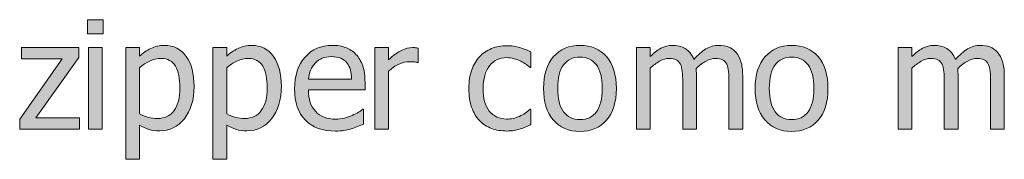
# Model space of a CAD drawing. Units: inches. Extents: x -522 to 1040, y -629 to 633.
# Drawn here: x -215 to -136, y -557 to -546 of the extents above; entities that cross this region are included whole.
import ezdxf

# ---------------------------------------------------------------- set-up
doc = ezdxf.new("R2010")
doc.units = ezdxf.units.IN
doc.header["$MEASUREMENT"] = 0
doc.layers.add('Capa 1', color=7, linetype='Continuous')

# ---------------------------------------------------------------- blocks, each defined once
blk = doc.blocks.new('block 4')
at = {"layer": 'Capa 1', "true_color": 0x505050}
h = blk.add_hatch(color=251, dxfattribs=at)
h.dxf.hatch_style = 2
h.paths.add_polyline_path([(-210.293, -553.81), (-213.797, -553.81), (-210.358, -548.97), (-210.358, -548.185), (-214.963, -548.185), (-214.963, -549.093), (-211.682, -549.093), (-215.104, -553.915), (-215.104, -554.729), (-210.293, -554.729)])
h.paths.add_polyline_path([(-208.473, -548.185), (-209.575, -548.185), (-209.575, -554.729), (-208.473, -554.729)])
h.paths.add_polyline_path([(-208.397, -545.946), (-209.651, -545.946), (-209.651, -547.089), (-208.397, -547.089)])
h = blk.add_hatch(color=251, dxfattribs=at)
h.dxf.hatch_style = 2
edge = h.paths.add_edge_path()
edge.add_spline(control_points=[(-201.734, -548.894), (-202.154, -548.3), (-202.739, -548.003), (-203.489, -548.003), (-203.883, -548.003), (-204.248, -548.086), (-204.582, -548.252), (-204.916, -548.418), (-205.219, -548.624), (-205.493, -548.87), (-205.493, -548.87), (-205.493, -548.185), (-205.493, -548.185), (-205.493, -548.185), (-206.594, -548.185), (-206.594, -548.185), (-206.594, -548.185), (-206.594, -557.144), (-206.594, -557.144), (-206.594, -557.144), (-205.493, -557.144), (-205.493, -557.144), (-205.493, -557.144), (-205.493, -554.401), (-205.493, -554.401), (-205.231, -554.558), (-204.975, -554.673), (-204.725, -554.747), (-204.475, -554.821), (-204.188, -554.858), (-203.864, -554.858), (-203.067, -554.858), (-202.408, -554.535), (-201.886, -553.889), (-201.365, -553.242), (-201.104, -552.374), (-201.104, -551.284), (-201.104, -550.284), (-201.314, -549.487), (-201.734, -548.894), (-201.734, -548.894), (-201.734, -548.894), (-201.734, -548.894)], knot_values=[0, 0, 0, 0, 1, 1, 1, 2, 2, 2, 3, 3, 3, 4, 4, 4, 5, 5, 5, 6, 6, 6, 7, 7, 7, 8, 8, 8, 9, 9, 9, 10, 10, 10, 11, 11, 11, 12, 12, 12, 13, 13, 13, 14, 14, 14, 14], degree=3, periodic=1)
edge = h.paths.add_edge_path()
edge.add_spline(control_points=[(-202.715, -553.241), (-203.032, -553.659), (-203.475, -553.868), (-204.045, -553.868), (-204.311, -553.868), (-204.546, -553.843), (-204.751, -553.792), (-204.957, -553.741), (-205.204, -553.646), (-205.493, -553.505), (-205.493, -553.505), (-205.493, -549.796), (-205.493, -549.796), (-205.231, -549.577), (-204.955, -549.398), (-204.664, -549.26), (-204.373, -549.121), (-204.071, -549.052), (-203.758, -549.052), (-203.223, -549.052), (-202.836, -549.258), (-202.598, -549.67), (-202.36, -550.082), (-202.241, -550.661), (-202.241, -551.407), (-202.241, -552.212), (-202.399, -552.823), (-202.715, -553.241), (-202.715, -553.241), (-202.715, -553.241), (-202.715, -553.241)], knot_values=[0, 0, 0, 0, 1, 1, 1, 2, 2, 2, 3, 3, 3, 4, 4, 4, 5, 5, 5, 6, 6, 6, 7, 7, 7, 8, 8, 8, 9, 9, 9, 10, 10, 10, 10], degree=3, periodic=1)
edge = h.paths.add_edge_path()
edge.add_spline(control_points=[(-194.729, -548.894), (-195.149, -548.3), (-195.734, -548.003), (-196.484, -548.003), (-196.878, -548.003), (-197.243, -548.086), (-197.577, -548.252), (-197.911, -548.418), (-198.214, -548.624), (-198.488, -548.87), (-198.488, -548.87), (-198.488, -548.185), (-198.488, -548.185), (-198.488, -548.185), (-199.589, -548.185), (-199.589, -548.185), (-199.589, -548.185), (-199.589, -557.144), (-199.589, -557.144), (-199.589, -557.144), (-198.488, -557.144), (-198.488, -557.144), (-198.488, -557.144), (-198.488, -554.401), (-198.488, -554.401), (-198.226, -554.558), (-197.97, -554.673), (-197.72, -554.747), (-197.47, -554.821), (-197.183, -554.858), (-196.859, -554.858), (-196.062, -554.858), (-195.403, -554.535), (-194.881, -553.889), (-194.36, -553.242), (-194.099, -552.374), (-194.099, -551.284), (-194.099, -550.284), (-194.309, -549.487), (-194.729, -548.894), (-194.729, -548.894), (-194.729, -548.894), (-194.729, -548.894)], knot_values=[0, 0, 0, 0, 1, 1, 1, 2, 2, 2, 3, 3, 3, 4, 4, 4, 5, 5, 5, 6, 6, 6, 7, 7, 7, 8, 8, 8, 9, 9, 9, 10, 10, 10, 11, 11, 11, 12, 12, 12, 13, 13, 13, 14, 14, 14, 14], degree=3, periodic=1)
edge = h.paths.add_edge_path()
edge.add_spline(control_points=[(-195.71, -553.241), (-196.027, -553.659), (-196.47, -553.868), (-197.041, -553.868), (-197.306, -553.868), (-197.542, -553.843), (-197.747, -553.792), (-197.952, -553.741), (-198.199, -553.646), (-198.488, -553.505), (-198.488, -553.505), (-198.488, -549.796), (-198.488, -549.796), (-198.226, -549.577), (-197.95, -549.398), (-197.659, -549.26), (-197.368, -549.121), (-197.066, -549.052), (-196.753, -549.052), (-196.218, -549.052), (-195.832, -549.258), (-195.593, -549.67), (-195.355, -550.082), (-195.236, -550.661), (-195.236, -551.407), (-195.236, -552.212), (-195.394, -552.823), (-195.71, -553.241), (-195.71, -553.241), (-195.71, -553.241), (-195.71, -553.241)], knot_values=[0, 0, 0, 0, 1, 1, 1, 2, 2, 2, 3, 3, 3, 4, 4, 4, 5, 5, 5, 6, 6, 6, 7, 7, 7, 8, 8, 8, 9, 9, 9, 10, 10, 10, 10], degree=3, periodic=1)
edge = h.paths.add_edge_path()
edge.add_spline(control_points=[(-189.083, -554.835), (-188.91, -554.804), (-188.715, -554.759), (-188.5, -554.7), (-188.348, -554.657), (-188.176, -554.598), (-187.985, -554.521), (-187.793, -554.445), (-187.633, -554.382), (-187.504, -554.331), (-187.504, -554.331), (-187.504, -553.13), (-187.504, -553.13), (-187.504, -553.13), (-187.569, -553.13), (-187.569, -553.13), (-187.659, -553.204), (-187.772, -553.283), (-187.909, -553.367), (-188.045, -553.451), (-188.213, -553.538), (-188.413, -553.628), (-188.6, -553.714), (-188.81, -553.784), (-189.042, -553.839), (-189.275, -553.894), (-189.512, -553.921), (-189.754, -553.921), (-190.43, -553.921), (-190.959, -553.72), (-191.342, -553.317), (-191.725, -552.915), (-191.917, -552.333), (-191.917, -551.571), (-191.917, -551.571), (-187.381, -551.571), (-187.381, -551.571), (-187.381, -551.571), (-187.381, -550.974), (-187.381, -550.974), (-187.381, -550.45), (-187.444, -550.008), (-187.569, -549.646), (-187.694, -549.285), (-187.874, -548.979), (-188.108, -548.729), (-188.342, -548.479), (-188.616, -548.296), (-188.928, -548.179), (-189.241, -548.062), (-189.6, -548.003), (-190.006, -548.003), (-190.909, -548.003), (-191.639, -548.318), (-192.198, -548.949), (-192.756, -549.58), (-193.036, -550.429), (-193.036, -551.495), (-193.036, -552.577), (-192.748, -553.412), (-192.171, -554), (-191.595, -554.588), (-190.786, -554.882), (-189.743, -554.882), (-189.477, -554.882), (-189.257, -554.866), (-189.083, -554.835), (-189.083, -554.835), (-189.083, -554.835), (-189.083, -554.835)], knot_values=[0, 0, 0, 0, 1, 1, 1, 2, 2, 2, 3, 3, 3, 4, 4, 4, 5, 5, 5, 6, 6, 6, 7, 7, 7, 8, 8, 8, 9, 9, 9, 10, 10, 10, 11, 11, 11, 12, 12, 12, 13, 13, 13, 14, 14, 14, 15, 15, 15, 16, 16, 16, 17, 17, 17, 18, 18, 18, 19, 19, 19, 20, 20, 20, 21, 21, 21, 22, 22, 22, 23, 23, 23, 23], degree=3, periodic=1)
edge = h.paths.add_edge_path()
edge.add_spline(control_points=[(-191.917, -550.728), (-191.893, -550.45), (-191.838, -550.207), (-191.752, -549.998), (-191.667, -549.789), (-191.542, -549.599), (-191.377, -549.427), (-191.209, -549.259), (-191.023, -549.131), (-190.818, -549.043), (-190.613, -548.955), (-190.364, -548.911), (-190.071, -548.911), (-189.774, -548.911), (-189.525, -548.954), (-189.324, -549.04), (-189.123, -549.126), (-188.958, -549.251), (-188.829, -549.415), (-188.711, -549.563), (-188.622, -549.745), (-188.559, -549.96), (-188.497, -550.175), (-188.461, -550.431), (-188.454, -550.728), (-188.454, -550.728), (-191.917, -550.728), (-191.917, -550.728), (-191.917, -550.728), (-191.917, -550.728), (-191.917, -550.728)], knot_values=[0, 0, 0, 0, 1, 1, 1, 2, 2, 2, 3, 3, 3, 4, 4, 4, 5, 5, 5, 6, 6, 6, 7, 7, 7, 8, 8, 8, 9, 9, 9, 10, 10, 10, 10], degree=3, periodic=1)
h = blk.add_hatch(color=251, dxfattribs=at)
h.dxf.hatch_style = 2
edge = h.paths.add_edge_path()
edge.add_spline(control_points=[(-183.125, -548.22), (-183.196, -548.208), (-183.259, -548.199), (-183.316, -548.193), (-183.373, -548.188), (-183.458, -548.185), (-183.571, -548.185), (-183.852, -548.185), (-184.142, -548.258), (-184.441, -548.404), (-184.74, -548.551), (-185.09, -548.802), (-185.493, -549.157), (-185.493, -549.157), (-185.493, -548.185), (-185.493, -548.185), (-185.493, -548.185), (-186.594, -548.185), (-186.594, -548.185), (-186.594, -548.185), (-186.594, -554.729), (-186.594, -554.729), (-186.594, -554.729), (-185.493, -554.729), (-185.493, -554.729), (-185.493, -554.729), (-185.493, -550.083), (-185.493, -550.083), (-185.231, -549.829), (-184.954, -549.638), (-184.661, -549.509), (-184.368, -549.38), (-184.073, -549.315), (-183.776, -549.315), (-183.647, -549.315), (-183.537, -549.318), (-183.445, -549.324), (-183.353, -549.33), (-183.266, -549.345), (-183.184, -549.368), (-183.184, -549.368), (-183.125, -549.368), (-183.125, -549.368), (-183.125, -549.368), (-183.125, -548.22), (-183.125, -548.22), (-183.125, -548.22), (-183.125, -548.22), (-183.125, -548.22)], knot_values=[0, 0, 0, 0, 1, 1, 1, 2, 2, 2, 3, 3, 3, 4, 4, 4, 5, 5, 5, 6, 6, 6, 7, 7, 7, 8, 8, 8, 9, 9, 9, 10, 10, 10, 11, 11, 11, 12, 12, 12, 13, 13, 13, 14, 14, 14, 15, 15, 15, 16, 16, 16, 16], degree=3, periodic=1)
h = blk.add_hatch(color=251, dxfattribs=at)
h.dxf.hatch_style = 2
edge = h.paths.add_edge_path()
edge.add_spline(control_points=[(-175.418, -554.832), (-175.27, -554.803), (-175.102, -554.761), (-174.915, -554.706), (-174.782, -554.671), (-174.633, -554.617), (-174.469, -554.545), (-174.305, -554.473), (-174.168, -554.411), (-174.059, -554.36), (-174.059, -554.36), (-174.059, -553.124), (-174.059, -553.124), (-174.059, -553.124), (-174.124, -553.124), (-174.124, -553.124), (-174.374, -553.358), (-174.661, -553.55), (-174.985, -553.698), (-175.309, -553.847), (-175.651, -553.921), (-176.01, -553.921), (-176.604, -553.921), (-177.068, -553.705), (-177.402, -553.273), (-177.736, -552.842), (-177.903, -552.239), (-177.903, -551.466), (-177.903, -550.677), (-177.73, -550.066), (-177.384, -549.635), (-177.039, -549.203), (-176.581, -548.987), (-176.01, -548.987), (-175.819, -548.987), (-175.62, -549.017), (-175.413, -549.075), (-175.206, -549.134), (-175.026, -549.202), (-174.874, -549.28), (-174.698, -549.37), (-174.548, -549.458), (-174.425, -549.544), (-174.302, -549.63), (-174.202, -549.706), (-174.124, -549.772), (-174.124, -549.772), (-174.059, -549.772), (-174.059, -549.772), (-174.059, -549.772), (-174.059, -548.536), (-174.059, -548.536), (-174.321, -548.403), (-174.619, -548.286), (-174.953, -548.185), (-175.287, -548.083), (-175.633, -548.032), (-175.993, -548.032), (-176.434, -548.032), (-176.847, -548.109), (-177.232, -548.264), (-177.617, -548.418), (-177.938, -548.638), (-178.196, -548.923), (-178.454, -549.208), (-178.66, -549.56), (-178.814, -549.978), (-178.968, -550.396), (-179.045, -550.892), (-179.045, -551.466), (-179.045, -552.044), (-178.971, -552.547), (-178.823, -552.975), (-178.674, -553.402), (-178.465, -553.757), (-178.196, -554.038), (-177.926, -554.319), (-177.604, -554.529), (-177.229, -554.668), (-176.854, -554.807), (-176.442, -554.876), (-175.993, -554.876), (-175.758, -554.876), (-175.567, -554.861), (-175.418, -554.832), (-175.418, -554.832), (-175.418, -554.832), (-175.418, -554.832)], knot_values=[0, 0, 0, 0, 1, 1, 1, 2, 2, 2, 3, 3, 3, 4, 4, 4, 5, 5, 5, 6, 6, 6, 7, 7, 7, 8, 8, 8, 9, 9, 9, 10, 10, 10, 11, 11, 11, 12, 12, 12, 13, 13, 13, 14, 14, 14, 15, 15, 15, 16, 16, 16, 17, 17, 17, 18, 18, 18, 19, 19, 19, 20, 20, 20, 21, 21, 21, 22, 22, 22, 23, 23, 23, 24, 24, 24, 25, 25, 25, 26, 26, 26, 27, 27, 27, 28, 28, 28, 29, 29, 29, 29], degree=3, periodic=1)
edge = h.paths.add_edge_path()
edge.add_spline(control_points=[(-168.001, -548.908), (-168.532, -548.305), (-169.239, -548.003), (-170.122, -548.003), (-171.001, -548.003), (-171.709, -548.306), (-172.246, -548.911), (-172.783, -549.517), (-173.052, -550.366), (-173.052, -551.46), (-173.052, -552.522), (-172.791, -553.363), (-172.27, -553.982), (-171.748, -554.602), (-171.032, -554.911), (-170.122, -554.911), (-169.239, -554.911), (-168.532, -554.611), (-168.001, -554.012), (-167.47, -553.412), (-167.204, -552.562), (-167.204, -551.46), (-167.204, -550.362), (-167.47, -549.512), (-168.001, -548.908), (-168.001, -548.908), (-168.001, -548.908), (-168.001, -548.908)], knot_values=[0, 0, 0, 0, 1, 1, 1, 2, 2, 2, 3, 3, 3, 4, 4, 4, 5, 5, 5, 6, 6, 6, 7, 7, 7, 8, 8, 8, 9, 9, 9, 9], degree=3, periodic=1)
edge = h.paths.add_edge_path()
edge.add_spline(control_points=[(-168.807, -553.338), (-169.117, -553.754), (-169.556, -553.962), (-170.122, -553.962), (-170.696, -553.962), (-171.139, -553.75), (-171.449, -553.326), (-171.76, -552.902), (-171.915, -552.28), (-171.915, -551.46), (-171.915, -550.612), (-171.76, -549.982), (-171.449, -549.57), (-171.139, -549.158), (-170.696, -548.952), (-170.122, -548.952), (-169.552, -548.952), (-169.112, -549.158), (-168.804, -549.57), (-168.495, -549.982), (-168.341, -550.612), (-168.341, -551.46), (-168.341, -552.296), (-168.496, -552.922), (-168.807, -553.338), (-168.807, -553.338), (-168.807, -553.338), (-168.807, -553.338)], knot_values=[0, 0, 0, 0, 1, 1, 1, 2, 2, 2, 3, 3, 3, 4, 4, 4, 5, 5, 5, 6, 6, 6, 7, 7, 7, 8, 8, 8, 9, 9, 9, 9], degree=3, periodic=1)
h = blk.add_hatch(color=251, dxfattribs=at)
h.dxf.hatch_style = 2
edge = h.paths.add_edge_path()
edge.add_spline(control_points=[(-157.063, -554.729), (-157.063, -554.729), (-157.063, -550.423), (-157.063, -550.423), (-157.063, -549.974), (-157.111, -549.601), (-157.207, -549.304), (-157.302, -549.007), (-157.438, -548.759), (-157.614, -548.56), (-157.786, -548.364), (-157.987, -548.223), (-158.217, -548.135), (-158.448, -548.047), (-158.704, -548.003), (-158.985, -548.003), (-159.356, -548.003), (-159.7, -548.099), (-160.016, -548.29), (-160.333, -548.481), (-160.657, -548.763), (-160.989, -549.134), (-161.145, -548.731), (-161.373, -548.442), (-161.671, -548.267), (-161.97, -548.091), (-162.313, -548.003), (-162.7, -548.003), (-163.04, -548.003), (-163.351, -548.082), (-163.634, -548.24), (-163.917, -548.398), (-164.204, -548.622), (-164.493, -548.911), (-164.493, -548.911), (-164.493, -548.185), (-164.493, -548.185), (-164.493, -548.185), (-165.594, -548.185), (-165.594, -548.185), (-165.594, -548.185), (-165.594, -554.729), (-165.594, -554.729), (-165.594, -554.729), (-164.493, -554.729), (-164.493, -554.729), (-164.493, -554.729), (-164.493, -549.843), (-164.493, -549.843), (-164.247, -549.612), (-163.993, -549.423), (-163.731, -549.274), (-163.469, -549.126), (-163.219, -549.052), (-162.981, -549.052), (-162.735, -549.052), (-162.54, -549.089), (-162.395, -549.163), (-162.25, -549.237), (-162.139, -549.353), (-162.061, -549.509), (-161.987, -549.653), (-161.938, -549.854), (-161.915, -550.109), (-161.891, -550.365), (-161.879, -550.644), (-161.879, -550.944), (-161.879, -550.944), (-161.879, -554.729), (-161.879, -554.729), (-161.879, -554.729), (-160.778, -554.729), (-160.778, -554.729), (-160.778, -554.729), (-160.778, -550.423), (-160.778, -550.423), (-160.778, -550.298), (-160.781, -550.189), (-160.787, -550.098), (-160.792, -550.006), (-160.797, -549.927), (-160.801, -549.86), (-160.524, -549.599), (-160.255, -549.398), (-159.996, -549.26), (-159.736, -549.121), (-159.493, -549.052), (-159.266, -549.052), (-159.02, -549.052), (-158.825, -549.089), (-158.68, -549.163), (-158.536, -549.237), (-158.424, -549.353), (-158.346, -549.509), (-158.272, -549.653), (-158.223, -549.854), (-158.2, -550.109), (-158.176, -550.365), (-158.165, -550.644), (-158.165, -550.944), (-158.165, -550.944), (-158.165, -554.729), (-158.165, -554.729), (-158.165, -554.729), (-157.063, -554.729), (-157.063, -554.729), (-157.063, -554.729), (-157.063, -554.729), (-157.063, -554.729)], knot_values=[0, 0, 0, 0, 1, 1, 1, 2, 2, 2, 3, 3, 3, 4, 4, 4, 5, 5, 5, 6, 6, 6, 7, 7, 7, 8, 8, 8, 9, 9, 9, 10, 10, 10, 11, 11, 11, 12, 12, 12, 13, 13, 13, 14, 14, 14, 15, 15, 15, 16, 16, 16, 17, 17, 17, 18, 18, 18, 19, 19, 19, 20, 20, 20, 21, 21, 21, 22, 22, 22, 23, 23, 23, 24, 24, 24, 25, 25, 25, 26, 26, 26, 27, 27, 27, 28, 28, 28, 29, 29, 29, 30, 30, 30, 31, 31, 31, 32, 32, 32, 33, 33, 33, 34, 34, 34, 35, 35, 35, 36, 36, 36, 36], degree=3, periodic=1)
edge = h.paths.add_edge_path()
edge.add_spline(control_points=[(-151.012, -548.908), (-151.543, -548.305), (-152.25, -548.003), (-153.133, -548.003), (-154.012, -548.003), (-154.72, -548.306), (-155.257, -548.911), (-155.794, -549.517), (-156.063, -550.366), (-156.063, -551.46), (-156.063, -552.522), (-155.802, -553.363), (-155.281, -553.982), (-154.759, -554.602), (-154.043, -554.911), (-153.133, -554.911), (-152.25, -554.911), (-151.543, -554.611), (-151.012, -554.012), (-150.481, -553.412), (-150.215, -552.562), (-150.215, -551.46), (-150.215, -550.362), (-150.481, -549.512), (-151.012, -548.908), (-151.012, -548.908), (-151.012, -548.908), (-151.012, -548.908)], knot_values=[0, 0, 0, 0, 1, 1, 1, 2, 2, 2, 3, 3, 3, 4, 4, 4, 5, 5, 5, 6, 6, 6, 7, 7, 7, 8, 8, 8, 9, 9, 9, 9], degree=3, periodic=1)
edge = h.paths.add_edge_path()
edge.add_spline(control_points=[(-151.818, -553.338), (-152.128, -553.754), (-152.567, -553.962), (-153.133, -553.962), (-153.708, -553.962), (-154.15, -553.75), (-154.46, -553.326), (-154.771, -552.902), (-154.926, -552.28), (-154.926, -551.46), (-154.926, -550.612), (-154.771, -549.982), (-154.46, -549.57), (-154.15, -549.158), (-153.708, -548.952), (-153.133, -548.952), (-152.563, -548.952), (-152.124, -549.158), (-151.815, -549.57), (-151.506, -549.982), (-151.352, -550.612), (-151.352, -551.46), (-151.352, -552.296), (-151.507, -552.922), (-151.818, -553.338), (-151.818, -553.338), (-151.818, -553.338), (-151.818, -553.338)], knot_values=[0, 0, 0, 0, 1, 1, 1, 2, 2, 2, 3, 3, 3, 4, 4, 4, 5, 5, 5, 6, 6, 6, 7, 7, 7, 8, 8, 8, 9, 9, 9, 9], degree=3, periodic=1)
h = blk.add_hatch(color=251, dxfattribs=at)
h.dxf.hatch_style = 2
edge = h.paths.add_edge_path()
edge.add_spline(control_points=[(-136.061, -554.729), (-136.061, -554.729), (-136.061, -550.423), (-136.061, -550.423), (-136.061, -549.974), (-136.108, -549.601), (-136.204, -549.304), (-136.3, -549.007), (-136.436, -548.759), (-136.611, -548.56), (-136.783, -548.364), (-136.984, -548.223), (-137.215, -548.135), (-137.445, -548.047), (-137.701, -548.003), (-137.982, -548.003), (-138.354, -548.003), (-138.697, -548.099), (-139.014, -548.29), (-139.33, -548.481), (-139.654, -548.763), (-139.986, -549.134), (-140.143, -548.731), (-140.37, -548.442), (-140.669, -548.267), (-140.968, -548.091), (-141.311, -548.003), (-141.697, -548.003), (-142.037, -548.003), (-142.349, -548.082), (-142.632, -548.24), (-142.915, -548.398), (-143.201, -548.622), (-143.49, -548.911), (-143.49, -548.911), (-143.49, -548.185), (-143.49, -548.185), (-143.49, -548.185), (-144.592, -548.185), (-144.592, -548.185), (-144.592, -548.185), (-144.592, -554.729), (-144.592, -554.729), (-144.592, -554.729), (-143.49, -554.729), (-143.49, -554.729), (-143.49, -554.729), (-143.49, -549.843), (-143.49, -549.843), (-143.244, -549.612), (-142.99, -549.423), (-142.729, -549.274), (-142.467, -549.126), (-142.217, -549.052), (-141.979, -549.052), (-141.732, -549.052), (-141.537, -549.089), (-141.393, -549.163), (-141.248, -549.237), (-141.137, -549.353), (-141.059, -549.509), (-140.984, -549.653), (-140.936, -549.854), (-140.912, -550.109), (-140.889, -550.365), (-140.877, -550.644), (-140.877, -550.944), (-140.877, -550.944), (-140.877, -554.729), (-140.877, -554.729), (-140.877, -554.729), (-139.775, -554.729), (-139.775, -554.729), (-139.775, -554.729), (-139.775, -550.423), (-139.775, -550.423), (-139.775, -550.298), (-139.778, -550.189), (-139.784, -550.098), (-139.79, -550.006), (-139.795, -549.927), (-139.799, -549.86), (-139.521, -549.599), (-139.253, -549.398), (-138.993, -549.26), (-138.733, -549.121), (-138.49, -549.052), (-138.264, -549.052), (-138.018, -549.052), (-137.822, -549.089), (-137.678, -549.163), (-137.533, -549.237), (-137.422, -549.353), (-137.344, -549.509), (-137.27, -549.653), (-137.221, -549.854), (-137.197, -550.109), (-137.174, -550.365), (-137.162, -550.644), (-137.162, -550.944), (-137.162, -550.944), (-137.162, -554.729), (-137.162, -554.729), (-137.162, -554.729), (-136.061, -554.729), (-136.061, -554.729), (-136.061, -554.729), (-136.061, -554.729), (-136.061, -554.729)], knot_values=[0, 0, 0, 0, 1, 1, 1, 2, 2, 2, 3, 3, 3, 4, 4, 4, 5, 5, 5, 6, 6, 6, 7, 7, 7, 8, 8, 8, 9, 9, 9, 10, 10, 10, 11, 11, 11, 12, 12, 12, 13, 13, 13, 14, 14, 14, 15, 15, 15, 16, 16, 16, 17, 17, 17, 18, 18, 18, 19, 19, 19, 20, 20, 20, 21, 21, 21, 22, 22, 22, 23, 23, 23, 24, 24, 24, 25, 25, 25, 26, 26, 26, 27, 27, 27, 28, 28, 28, 29, 29, 29, 30, 30, 30, 31, 31, 31, 32, 32, 32, 33, 33, 33, 34, 34, 34, 35, 35, 35, 36, 36, 36, 36], degree=3, periodic=1)
at = {"layer": 'Capa 1', "lineweight": 0}
for points in [[(-208.397, -545.946), (-209.651, -545.946), (-209.651, -547.089), (-208.397, -547.089), (-208.397, -545.946), (-208.397, -545.946)], [(-210.293, -553.81), (-213.797, -553.81), (-210.358, -548.97), (-210.358, -548.185), (-214.963, -548.185), (-214.963, -549.093), (-211.682, -549.093), (-215.104, -553.915), (-215.104, -554.729), (-210.293, -554.729), (-210.293, -553.81), (-210.293, -553.81)], [(-208.473, -548.185), (-209.575, -548.185), (-209.575, -554.729), (-208.473, -554.729), (-208.473, -548.185), (-208.473, -548.185)]]:
    blk.add_lwpolyline(points, dxfattribs=at)
for points, knots in [([(-201.734, -548.894), (-202.154, -548.3), (-202.739, -548.003), (-203.489, -548.003), (-203.883, -548.003), (-204.248, -548.086), (-204.582, -548.252), (-204.916, -548.418), (-205.219, -548.624), (-205.493, -548.87), (-205.493, -548.87), (-205.493, -548.185), (-205.493, -548.185), (-205.493, -548.185), (-206.594, -548.185), (-206.594, -548.185), (-206.594, -548.185), (-206.594, -557.144), (-206.594, -557.144), (-206.594, -557.144), (-205.493, -557.144), (-205.493, -557.144), (-205.493, -557.144), (-205.493, -554.401), (-205.493, -554.401), (-205.231, -554.558), (-204.975, -554.673), (-204.725, -554.747), (-204.475, -554.821), (-204.188, -554.858), (-203.864, -554.858), (-203.067, -554.858), (-202.408, -554.535), (-201.886, -553.889), (-201.365, -553.242), (-201.104, -552.374), (-201.104, -551.284), (-201.104, -550.284), (-201.314, -549.487), (-201.734, -548.894), (-201.734, -548.894), (-201.734, -548.894), (-201.734, -548.894)], [0, 0, 0, 0, 1, 1, 1, 2, 2, 2, 3, 3, 3, 4, 4, 4, 5, 5, 5, 6, 6, 6, 7, 7, 7, 8, 8, 8, 9, 9, 9, 10, 10, 10, 11, 11, 11, 12, 12, 12, 13, 13, 13, 14, 14, 14, 14]), ([(-194.729, -548.894), (-195.149, -548.3), (-195.734, -548.003), (-196.484, -548.003), (-196.878, -548.003), (-197.243, -548.086), (-197.577, -548.252), (-197.911, -548.418), (-198.214, -548.624), (-198.488, -548.87), (-198.488, -548.87), (-198.488, -548.185), (-198.488, -548.185), (-198.488, -548.185), (-199.589, -548.185), (-199.589, -548.185), (-199.589, -548.185), (-199.589, -557.144), (-199.589, -557.144), (-199.589, -557.144), (-198.488, -557.144), (-198.488, -557.144), (-198.488, -557.144), (-198.488, -554.401), (-198.488, -554.401), (-198.226, -554.558), (-197.97, -554.673), (-197.72, -554.747), (-197.47, -554.821), (-197.183, -554.858), (-196.859, -554.858), (-196.062, -554.858), (-195.403, -554.535), (-194.881, -553.889), (-194.36, -553.242), (-194.099, -552.374), (-194.099, -551.284), (-194.099, -550.284), (-194.309, -549.487), (-194.729, -548.894), (-194.729, -548.894), (-194.729, -548.894), (-194.729, -548.894)], [0, 0, 0, 0, 1, 1, 1, 2, 2, 2, 3, 3, 3, 4, 4, 4, 5, 5, 5, 6, 6, 6, 7, 7, 7, 8, 8, 8, 9, 9, 9, 10, 10, 10, 11, 11, 11, 12, 12, 12, 13, 13, 13, 14, 14, 14, 14]), ([(-189.083, -554.835), (-188.91, -554.804), (-188.715, -554.759), (-188.5, -554.7), (-188.348, -554.657), (-188.176, -554.598), (-187.985, -554.521), (-187.793, -554.445), (-187.633, -554.382), (-187.504, -554.331), (-187.504, -554.331), (-187.504, -553.13), (-187.504, -553.13), (-187.504, -553.13), (-187.569, -553.13), (-187.569, -553.13), (-187.659, -553.204), (-187.772, -553.283), (-187.909, -553.367), (-188.045, -553.451), (-188.213, -553.538), (-188.413, -553.628), (-188.6, -553.714), (-188.81, -553.784), (-189.042, -553.839), (-189.275, -553.894), (-189.512, -553.921), (-189.754, -553.921), (-190.43, -553.921), (-190.959, -553.72), (-191.342, -553.317), (-191.725, -552.915), (-191.917, -552.333), (-191.917, -551.571), (-191.917, -551.571), (-187.381, -551.571), (-187.381, -551.571), (-187.381, -551.571), (-187.381, -550.974), (-187.381, -550.974), (-187.381, -550.45), (-187.444, -550.008), (-187.569, -549.646), (-187.694, -549.285), (-187.874, -548.979), (-188.108, -548.729), (-188.342, -548.479), (-188.616, -548.296), (-188.928, -548.179), (-189.241, -548.062), (-189.6, -548.003), (-190.006, -548.003), (-190.909, -548.003), (-191.639, -548.318), (-192.198, -548.949), (-192.756, -549.58), (-193.036, -550.429), (-193.036, -551.495), (-193.036, -552.577), (-192.748, -553.412), (-192.171, -554), (-191.595, -554.588), (-190.786, -554.882), (-189.743, -554.882), (-189.477, -554.882), (-189.257, -554.866), (-189.083, -554.835), (-189.083, -554.835), (-189.083, -554.835), (-189.083, -554.835)], [0, 0, 0, 0, 1, 1, 1, 2, 2, 2, 3, 3, 3, 4, 4, 4, 5, 5, 5, 6, 6, 6, 7, 7, 7, 8, 8, 8, 9, 9, 9, 10, 10, 10, 11, 11, 11, 12, 12, 12, 13, 13, 13, 14, 14, 14, 15, 15, 15, 16, 16, 16, 17, 17, 17, 18, 18, 18, 19, 19, 19, 20, 20, 20, 21, 21, 21, 22, 22, 22, 23, 23, 23, 23]), ([(-183.125, -548.22), (-183.196, -548.208), (-183.259, -548.199), (-183.316, -548.193), (-183.373, -548.188), (-183.458, -548.185), (-183.571, -548.185), (-183.852, -548.185), (-184.142, -548.258), (-184.441, -548.404), (-184.74, -548.551), (-185.09, -548.802), (-185.493, -549.157), (-185.493, -549.157), (-185.493, -548.185), (-185.493, -548.185), (-185.493, -548.185), (-186.594, -548.185), (-186.594, -548.185), (-186.594, -548.185), (-186.594, -554.729), (-186.594, -554.729), (-186.594, -554.729), (-185.493, -554.729), (-185.493, -554.729), (-185.493, -554.729), (-185.493, -550.083), (-185.493, -550.083), (-185.231, -549.829), (-184.954, -549.638), (-184.661, -549.509), (-184.368, -549.38), (-184.073, -549.315), (-183.776, -549.315), (-183.647, -549.315), (-183.537, -549.318), (-183.445, -549.324), (-183.353, -549.33), (-183.266, -549.345), (-183.184, -549.368), (-183.184, -549.368), (-183.125, -549.368), (-183.125, -549.368), (-183.125, -549.368), (-183.125, -548.22), (-183.125, -548.22), (-183.125, -548.22), (-183.125, -548.22), (-183.125, -548.22)], [0, 0, 0, 0, 1, 1, 1, 2, 2, 2, 3, 3, 3, 4, 4, 4, 5, 5, 5, 6, 6, 6, 7, 7, 7, 8, 8, 8, 9, 9, 9, 10, 10, 10, 11, 11, 11, 12, 12, 12, 13, 13, 13, 14, 14, 14, 15, 15, 15, 16, 16, 16, 16]), ([(-175.418, -554.832), (-175.27, -554.803), (-175.102, -554.761), (-174.915, -554.706), (-174.782, -554.671), (-174.633, -554.617), (-174.469, -554.545), (-174.305, -554.473), (-174.168, -554.411), (-174.059, -554.36), (-174.059, -554.36), (-174.059, -553.124), (-174.059, -553.124), (-174.059, -553.124), (-174.124, -553.124), (-174.124, -553.124), (-174.374, -553.358), (-174.661, -553.55), (-174.985, -553.698), (-175.309, -553.847), (-175.651, -553.921), (-176.01, -553.921), (-176.604, -553.921), (-177.068, -553.705), (-177.402, -553.273), (-177.736, -552.842), (-177.903, -552.239), (-177.903, -551.466), (-177.903, -550.677), (-177.73, -550.066), (-177.384, -549.635), (-177.039, -549.203), (-176.581, -548.987), (-176.01, -548.987), (-175.819, -548.987), (-175.62, -549.017), (-175.413, -549.075), (-175.206, -549.134), (-175.026, -549.202), (-174.874, -549.28), (-174.698, -549.37), (-174.548, -549.458), (-174.425, -549.544), (-174.302, -549.63), (-174.202, -549.706), (-174.124, -549.772), (-174.124, -549.772), (-174.059, -549.772), (-174.059, -549.772), (-174.059, -549.772), (-174.059, -548.536), (-174.059, -548.536), (-174.321, -548.403), (-174.619, -548.286), (-174.953, -548.185), (-175.287, -548.083), (-175.633, -548.032), (-175.993, -548.032), (-176.434, -548.032), (-176.847, -548.109), (-177.232, -548.264), (-177.617, -548.418), (-177.938, -548.638), (-178.196, -548.923), (-178.454, -549.208), (-178.66, -549.56), (-178.814, -549.978), (-178.968, -550.396), (-179.045, -550.892), (-179.045, -551.466), (-179.045, -552.044), (-178.971, -552.547), (-178.823, -552.975), (-178.674, -553.402), (-178.465, -553.757), (-178.196, -554.038), (-177.926, -554.319), (-177.604, -554.529), (-177.229, -554.668), (-176.854, -554.807), (-176.442, -554.876), (-175.993, -554.876), (-175.758, -554.876), (-175.567, -554.861), (-175.418, -554.832), (-175.418, -554.832), (-175.418, -554.832), (-175.418, -554.832)], [0, 0, 0, 0, 1, 1, 1, 2, 2, 2, 3, 3, 3, 4, 4, 4, 5, 5, 5, 6, 6, 6, 7, 7, 7, 8, 8, 8, 9, 9, 9, 10, 10, 10, 11, 11, 11, 12, 12, 12, 13, 13, 13, 14, 14, 14, 15, 15, 15, 16, 16, 16, 17, 17, 17, 18, 18, 18, 19, 19, 19, 20, 20, 20, 21, 21, 21, 22, 22, 22, 23, 23, 23, 24, 24, 24, 25, 25, 25, 26, 26, 26, 27, 27, 27, 28, 28, 28, 29, 29, 29, 29]), ([(-168.001, -548.908), (-168.532, -548.305), (-169.239, -548.003), (-170.122, -548.003), (-171.001, -548.003), (-171.709, -548.306), (-172.246, -548.911), (-172.783, -549.517), (-173.052, -550.366), (-173.052, -551.46), (-173.052, -552.522), (-172.791, -553.363), (-172.27, -553.982), (-171.748, -554.602), (-171.032, -554.911), (-170.122, -554.911), (-169.239, -554.911), (-168.532, -554.611), (-168.001, -554.012), (-167.47, -553.412), (-167.204, -552.562), (-167.204, -551.46), (-167.204, -550.362), (-167.47, -549.512), (-168.001, -548.908), (-168.001, -548.908), (-168.001, -548.908), (-168.001, -548.908)], [0, 0, 0, 0, 1, 1, 1, 2, 2, 2, 3, 3, 3, 4, 4, 4, 5, 5, 5, 6, 6, 6, 7, 7, 7, 8, 8, 8, 9, 9, 9, 9]), ([(-157.063, -554.729), (-157.063, -554.729), (-157.063, -550.423), (-157.063, -550.423), (-157.063, -549.974), (-157.111, -549.601), (-157.207, -549.304), (-157.302, -549.007), (-157.438, -548.759), (-157.614, -548.56), (-157.786, -548.364), (-157.987, -548.223), (-158.217, -548.135), (-158.448, -548.047), (-158.704, -548.003), (-158.985, -548.003), (-159.356, -548.003), (-159.7, -548.099), (-160.016, -548.29), (-160.333, -548.481), (-160.657, -548.763), (-160.989, -549.134), (-161.145, -548.731), (-161.373, -548.442), (-161.671, -548.267), (-161.97, -548.091), (-162.313, -548.003), (-162.7, -548.003), (-163.04, -548.003), (-163.351, -548.082), (-163.634, -548.24), (-163.917, -548.398), (-164.204, -548.622), (-164.493, -548.911), (-164.493, -548.911), (-164.493, -548.185), (-164.493, -548.185), (-164.493, -548.185), (-165.594, -548.185), (-165.594, -548.185), (-165.594, -548.185), (-165.594, -554.729), (-165.594, -554.729), (-165.594, -554.729), (-164.493, -554.729), (-164.493, -554.729), (-164.493, -554.729), (-164.493, -549.843), (-164.493, -549.843), (-164.247, -549.612), (-163.993, -549.423), (-163.731, -549.274), (-163.469, -549.126), (-163.219, -549.052), (-162.981, -549.052), (-162.735, -549.052), (-162.54, -549.089), (-162.395, -549.163), (-162.25, -549.237), (-162.139, -549.353), (-162.061, -549.509), (-161.987, -549.653), (-161.938, -549.854), (-161.915, -550.109), (-161.891, -550.365), (-161.879, -550.644), (-161.879, -550.944), (-161.879, -550.944), (-161.879, -554.729), (-161.879, -554.729), (-161.879, -554.729), (-160.778, -554.729), (-160.778, -554.729), (-160.778, -554.729), (-160.778, -550.423), (-160.778, -550.423), (-160.778, -550.298), (-160.781, -550.189), (-160.787, -550.098), (-160.792, -550.006), (-160.797, -549.927), (-160.801, -549.86), (-160.524, -549.599), (-160.255, -549.398), (-159.996, -549.26), (-159.736, -549.121), (-159.493, -549.052), (-159.266, -549.052), (-159.02, -549.052), (-158.825, -549.089), (-158.68, -549.163), (-158.536, -549.237), (-158.424, -549.353), (-158.346, -549.509), (-158.272, -549.653), (-158.223, -549.854), (-158.2, -550.109), (-158.176, -550.365), (-158.165, -550.644), (-158.165, -550.944), (-158.165, -550.944), (-158.165, -554.729), (-158.165, -554.729), (-158.165, -554.729), (-157.063, -554.729), (-157.063, -554.729), (-157.063, -554.729), (-157.063, -554.729), (-157.063, -554.729)], [0, 0, 0, 0, 1, 1, 1, 2, 2, 2, 3, 3, 3, 4, 4, 4, 5, 5, 5, 6, 6, 6, 7, 7, 7, 8, 8, 8, 9, 9, 9, 10, 10, 10, 11, 11, 11, 12, 12, 12, 13, 13, 13, 14, 14, 14, 15, 15, 15, 16, 16, 16, 17, 17, 17, 18, 18, 18, 19, 19, 19, 20, 20, 20, 21, 21, 21, 22, 22, 22, 23, 23, 23, 24, 24, 24, 25, 25, 25, 26, 26, 26, 27, 27, 27, 28, 28, 28, 29, 29, 29, 30, 30, 30, 31, 31, 31, 32, 32, 32, 33, 33, 33, 34, 34, 34, 35, 35, 35, 36, 36, 36, 36]), ([(-151.012, -548.908), (-151.543, -548.305), (-152.25, -548.003), (-153.133, -548.003), (-154.012, -548.003), (-154.72, -548.306), (-155.257, -548.911), (-155.794, -549.517), (-156.063, -550.366), (-156.063, -551.46), (-156.063, -552.522), (-155.802, -553.363), (-155.281, -553.982), (-154.759, -554.602), (-154.043, -554.911), (-153.133, -554.911), (-152.25, -554.911), (-151.543, -554.611), (-151.012, -554.012), (-150.481, -553.412), (-150.215, -552.562), (-150.215, -551.46), (-150.215, -550.362), (-150.481, -549.512), (-151.012, -548.908), (-151.012, -548.908), (-151.012, -548.908), (-151.012, -548.908)], [0, 0, 0, 0, 1, 1, 1, 2, 2, 2, 3, 3, 3, 4, 4, 4, 5, 5, 5, 6, 6, 6, 7, 7, 7, 8, 8, 8, 9, 9, 9, 9]), ([(-136.061, -554.729), (-136.061, -554.729), (-136.061, -550.423), (-136.061, -550.423), (-136.061, -549.974), (-136.108, -549.601), (-136.204, -549.304), (-136.3, -549.007), (-136.436, -548.759), (-136.611, -548.56), (-136.783, -548.364), (-136.984, -548.223), (-137.215, -548.135), (-137.445, -548.047), (-137.701, -548.003), (-137.982, -548.003), (-138.354, -548.003), (-138.697, -548.099), (-139.014, -548.29), (-139.33, -548.481), (-139.654, -548.763), (-139.986, -549.134), (-140.143, -548.731), (-140.37, -548.442), (-140.669, -548.267), (-140.968, -548.091), (-141.311, -548.003), (-141.697, -548.003), (-142.037, -548.003), (-142.349, -548.082), (-142.632, -548.24), (-142.915, -548.398), (-143.201, -548.622), (-143.49, -548.911), (-143.49, -548.911), (-143.49, -548.185), (-143.49, -548.185), (-143.49, -548.185), (-144.592, -548.185), (-144.592, -548.185), (-144.592, -548.185), (-144.592, -554.729), (-144.592, -554.729), (-144.592, -554.729), (-143.49, -554.729), (-143.49, -554.729), (-143.49, -554.729), (-143.49, -549.843), (-143.49, -549.843), (-143.244, -549.612), (-142.99, -549.423), (-142.729, -549.274), (-142.467, -549.126), (-142.217, -549.052), (-141.979, -549.052), (-141.732, -549.052), (-141.537, -549.089), (-141.393, -549.163), (-141.248, -549.237), (-141.137, -549.353), (-141.059, -549.509), (-140.984, -549.653), (-140.936, -549.854), (-140.912, -550.109), (-140.889, -550.365), (-140.877, -550.644), (-140.877, -550.944), (-140.877, -550.944), (-140.877, -554.729), (-140.877, -554.729), (-140.877, -554.729), (-139.775, -554.729), (-139.775, -554.729), (-139.775, -554.729), (-139.775, -550.423), (-139.775, -550.423), (-139.775, -550.298), (-139.778, -550.189), (-139.784, -550.098), (-139.79, -550.006), (-139.795, -549.927), (-139.799, -549.86), (-139.521, -549.599), (-139.253, -549.398), (-138.993, -549.26), (-138.733, -549.121), (-138.49, -549.052), (-138.264, -549.052), (-138.018, -549.052), (-137.822, -549.089), (-137.678, -549.163), (-137.533, -549.237), (-137.422, -549.353), (-137.344, -549.509), (-137.27, -549.653), (-137.221, -549.854), (-137.197, -550.109), (-137.174, -550.365), (-137.162, -550.644), (-137.162, -550.944), (-137.162, -550.944), (-137.162, -554.729), (-137.162, -554.729), (-137.162, -554.729), (-136.061, -554.729), (-136.061, -554.729), (-136.061, -554.729), (-136.061, -554.729), (-136.061, -554.729)], [0, 0, 0, 0, 1, 1, 1, 2, 2, 2, 3, 3, 3, 4, 4, 4, 5, 5, 5, 6, 6, 6, 7, 7, 7, 8, 8, 8, 9, 9, 9, 10, 10, 10, 11, 11, 11, 12, 12, 12, 13, 13, 13, 14, 14, 14, 15, 15, 15, 16, 16, 16, 17, 17, 17, 18, 18, 18, 19, 19, 19, 20, 20, 20, 21, 21, 21, 22, 22, 22, 23, 23, 23, 24, 24, 24, 25, 25, 25, 26, 26, 26, 27, 27, 27, 28, 28, 28, 29, 29, 29, 30, 30, 30, 31, 31, 31, 32, 32, 32, 33, 33, 33, 34, 34, 34, 35, 35, 35, 36, 36, 36, 36]), ([(-202.715, -553.241), (-203.032, -553.659), (-203.475, -553.868), (-204.045, -553.868), (-204.311, -553.868), (-204.546, -553.843), (-204.751, -553.792), (-204.957, -553.741), (-205.204, -553.646), (-205.493, -553.505), (-205.493, -553.505), (-205.493, -549.796), (-205.493, -549.796), (-205.231, -549.577), (-204.955, -549.398), (-204.664, -549.26), (-204.373, -549.121), (-204.071, -549.052), (-203.758, -549.052), (-203.223, -549.052), (-202.836, -549.258), (-202.598, -549.67), (-202.36, -550.082), (-202.241, -550.661), (-202.241, -551.407), (-202.241, -552.212), (-202.399, -552.823), (-202.715, -553.241), (-202.715, -553.241), (-202.715, -553.241), (-202.715, -553.241)], [0, 0, 0, 0, 1, 1, 1, 2, 2, 2, 3, 3, 3, 4, 4, 4, 5, 5, 5, 6, 6, 6, 7, 7, 7, 8, 8, 8, 9, 9, 9, 10, 10, 10, 10]), ([(-195.71, -553.241), (-196.027, -553.659), (-196.47, -553.868), (-197.041, -553.868), (-197.306, -553.868), (-197.542, -553.843), (-197.747, -553.792), (-197.952, -553.741), (-198.199, -553.646), (-198.488, -553.505), (-198.488, -553.505), (-198.488, -549.796), (-198.488, -549.796), (-198.226, -549.577), (-197.95, -549.398), (-197.659, -549.26), (-197.368, -549.121), (-197.066, -549.052), (-196.753, -549.052), (-196.218, -549.052), (-195.832, -549.258), (-195.593, -549.67), (-195.355, -550.082), (-195.236, -550.661), (-195.236, -551.407), (-195.236, -552.212), (-195.394, -552.823), (-195.71, -553.241), (-195.71, -553.241), (-195.71, -553.241), (-195.71, -553.241)], [0, 0, 0, 0, 1, 1, 1, 2, 2, 2, 3, 3, 3, 4, 4, 4, 5, 5, 5, 6, 6, 6, 7, 7, 7, 8, 8, 8, 9, 9, 9, 10, 10, 10, 10]), ([(-191.917, -550.728), (-191.893, -550.45), (-191.838, -550.207), (-191.752, -549.998), (-191.667, -549.789), (-191.542, -549.599), (-191.377, -549.427), (-191.209, -549.259), (-191.023, -549.131), (-190.818, -549.043), (-190.613, -548.955), (-190.364, -548.911), (-190.071, -548.911), (-189.774, -548.911), (-189.525, -548.954), (-189.324, -549.04), (-189.123, -549.126), (-188.958, -549.251), (-188.829, -549.415), (-188.711, -549.563), (-188.622, -549.745), (-188.559, -549.96), (-188.497, -550.175), (-188.461, -550.431), (-188.454, -550.728), (-188.454, -550.728), (-191.917, -550.728), (-191.917, -550.728), (-191.917, -550.728), (-191.917, -550.728), (-191.917, -550.728)], [0, 0, 0, 0, 1, 1, 1, 2, 2, 2, 3, 3, 3, 4, 4, 4, 5, 5, 5, 6, 6, 6, 7, 7, 7, 8, 8, 8, 9, 9, 9, 10, 10, 10, 10]), ([(-168.807, -553.338), (-169.117, -553.754), (-169.556, -553.962), (-170.122, -553.962), (-170.696, -553.962), (-171.139, -553.75), (-171.449, -553.326), (-171.76, -552.902), (-171.915, -552.28), (-171.915, -551.46), (-171.915, -550.612), (-171.76, -549.982), (-171.449, -549.57), (-171.139, -549.158), (-170.696, -548.952), (-170.122, -548.952), (-169.552, -548.952), (-169.112, -549.158), (-168.804, -549.57), (-168.495, -549.982), (-168.341, -550.612), (-168.341, -551.46), (-168.341, -552.296), (-168.496, -552.922), (-168.807, -553.338), (-168.807, -553.338), (-168.807, -553.338), (-168.807, -553.338)], [0, 0, 0, 0, 1, 1, 1, 2, 2, 2, 3, 3, 3, 4, 4, 4, 5, 5, 5, 6, 6, 6, 7, 7, 7, 8, 8, 8, 9, 9, 9, 9]), ([(-151.818, -553.338), (-152.128, -553.754), (-152.567, -553.962), (-153.133, -553.962), (-153.708, -553.962), (-154.15, -553.75), (-154.46, -553.326), (-154.771, -552.902), (-154.926, -552.28), (-154.926, -551.46), (-154.926, -550.612), (-154.771, -549.982), (-154.46, -549.57), (-154.15, -549.158), (-153.708, -548.952), (-153.133, -548.952), (-152.563, -548.952), (-152.124, -549.158), (-151.815, -549.57), (-151.506, -549.982), (-151.352, -550.612), (-151.352, -551.46), (-151.352, -552.296), (-151.507, -552.922), (-151.818, -553.338), (-151.818, -553.338), (-151.818, -553.338), (-151.818, -553.338)], [0, 0, 0, 0, 1, 1, 1, 2, 2, 2, 3, 3, 3, 4, 4, 4, 5, 5, 5, 6, 6, 6, 7, 7, 7, 8, 8, 8, 9, 9, 9, 9])]:
    blk.add_open_spline(points, degree=3, knots=knots, dxfattribs=at)

msp = doc.modelspace()

# ---------------------------------------------------------------- block references
at = {"layer": 'Capa 1'}
msp.add_blockref('block 4', (0, 0), dxfattribs=at)

doc.saveas('drawing.dxf')
